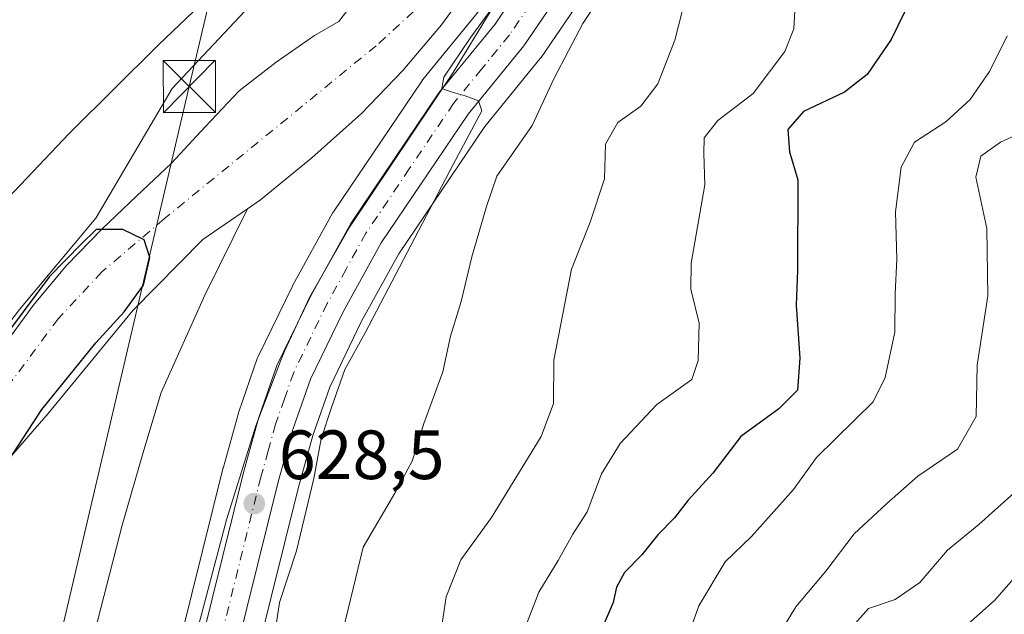
# Model space of a CAD drawing. Units: metres. Extents: x 630974 to 634422, y 4748187 to 4750566.
# Drawn here: x 632443 to 632584, y 4749723 to 4749808 of the extents above; entities that cross this region are included whole.
import ezdxf

# ---------------------------------------------------------------- set-up
doc = ezdxf.new("R2010")
doc.units = ezdxf.units.M
doc.header["$MEASUREMENT"] = 0
doc.linetypes.add('DGN Style 4', pattern=[2.6384748266838614, 1.318413404963828, -0.6592067024819142, 0.001648016756204785, -0.6592067024819142])
for name, color, linetype, lineweight in [('Arbolado forestal CxS', 92, 'Continuous', 0), ('Carretera de calzada única Cxs', 7, 'Continuous', 13), ('Carretera de calzada única eje', 7, 'DGN Style 4', 0), ('Corriente natural Cxs', 4, 'Continuous', 13), ('Corriente natural eje', 4, 'DGN Style 4', 0), ('Corriente natural lineal oculto', 9, 'DGN Style 4', 13), ('Curva de nivel maestra', 30, 'Continuous', 30), ('Curva de nivel normal', 30, 'Continuous', 0), ('Espacio natural protegido', 121, 'Continuous', 13), ('Espacio natural protegido CxS', 121, 'Continuous', 0), ('Núcleo urbano CxS', 7, 'Continuous', 0), ('Prado CxS', 92, 'Continuous', 0), ('Punto de cota en terreno', 7, 'Continuous', 0), ('Roquedo CxS', 135, 'Continuous', 0), ('Rótulo de punto de cota en terreno', 7, 'Continuous', 0), ('Suelo desnudo CxS', 253, 'Continuous', 0), ('Tendido', 6, 'Continuous', 0), ('Torre de tendido puntual', 7, 'Continuous', 0)]:
    doc.layers.add(name, color=color, linetype=linetype, lineweight=lineweight)
doc.styles.add('Style-Arial', font='txt')

# ---------------------------------------------------------------- blocks, each defined once
blk = doc.blocks.new('*U11')
at = {"layer": 'Arbolado forestal CxS', "color": 92, "linetype": 'Continuous', "lineweight": 0}
for points in [[(632504.6687000003, 4749634.9693, 650.8462000000001), (632512.3598999997, 4749644.061100001, 657.6160999999993), (632513.7583, 4749654.551100001, 655.6382000000012), (632508.1655000001, 4749664.342900001, 650.8975999999967), (632492.0844999999, 4749666.441500001, 641.4857000000047), (632476.7030999997, 4749658.7489, 635.2350000000006), (632461.3120999997, 4749647.6645, 627.5843000000023), (632463.2427000003, 4749658.224199999, 627.3022000000057), (632470.6529000001, 4749692.592300001, 627.9245999999986), (632482.6316999998, 4749740.826900001, 628.7603999999993), (632484.6939000003, 4749748.2511, 629.1693999999989), (632487.1441000003, 4749755.235099999, 629.1346000000049), (632491.7352999998, 4749764.7007, 629.2887999999948), (632497.0916999998, 4749774.422800001, 629.7016000000004), (632509.4594999999, 4749792.707699999, 630.4833999999975), (632517.4042999997, 4749802.443299999, 630.486699999994), (632517.5597000001, 4749802.6513, 630.5142000000051), (632526.5296999998, 4749815.8213, 631.3506000000052)], [(632452.8843, 4749718.1919, 625.6526000000014), (632457.2538999999, 4749735.3617, 625.7838000000047), (632460.3810999999, 4749746.174500001, 626.0103999999993), (632462.8853000002, 4749754.443299999, 626.0866999999998), (632469.1737000003, 4749768.4461, 625.5849000000017), (632475.3202000001, 4749780.8794, 625.0816000000051), (632477.1901000004, 4749782.1601, 625.0314000000071), (632484.5601000005, 4749788.210100001, 624.641300000003), (632491.7001, 4749794.5801, 625.5188000000053), (632497.6700999998, 4749800.7601, 625.7087000000029), (632503.2401000002, 4749807.360099999, 625.4695999999967), (632510.4700999996, 4749817.3201, 625.8151999999973)], [(632508.5418999996, 4749809.2521, 626.3954999999987), (632500.5481000004, 4749799.479499999, 626.5014999999985), (632500.3838999998, 4749799.259099999, 626.5216999999975), (632487.6738999998, 4749780.439099999, 627.1735000000045), (632487.5475000005, 4749780.2345, 627.2281999999977), (632481.8531, 4749769.9089, 628.3457999999955), (632481.7821000004, 4749769.772, 628.3426000000036), (632476.8520999998, 4749759.631899999, 627.8271999999997), (632476.7241000002, 4749759.326900001, 627.8273000000045), (632474.0573000005, 4749751.6777, 627.5258999999933), (632473.9999000002, 4749751.4945, 627.511599999998), (632471.8399, 4749743.7345, 627.164499999999), (632471.8185000002, 4749743.652899999, 627.164300000004), (632459.7785, 4749695.152899999, 626.440300000002)]]:
    blk.add_polyline3d(points, dxfattribs=at)
blk = doc.blocks.new('*U13')
at = {"layer": 'Prado CxS', "color": 92, "linetype": 'Continuous', "lineweight": 0}
blk.add_polyline3d([(632435.5974000003, 4749738.7873, 624.141300000003), (632446.6364000002, 4749751.4353, 624.2434000000068), (632458.8073000005, 4749766.252, 624.6356999999989), (632468.8903999999, 4749776.475600001, 624.8963999999978), (632475.3202000001, 4749780.8794, 625.0816000000051), (632469.1737000003, 4749768.4461, 625.5849000000017), (632462.8853000002, 4749754.443299999, 626.0866999999998), (632460.3810999999, 4749746.174500001, 626.0103999999993), (632457.2538999999, 4749735.3617, 625.7838000000047), (632452.8843, 4749718.1919, 625.6526000000014), (632449.8416999998, 4749688.325099999, 625.164300000004), (632447.9105000002, 4749642.388499999, 624.926099999997), (632447.5453000005, 4749633.6907, 624.789499999999)], dxfattribs=at)
blk = doc.blocks.new('*U20')
at = {"layer": 'Suelo desnudo CxS', "color": 253, "linetype": 'Continuous', "lineweight": 0}
for points in [[(632439.7701000003, 4749760.540100001, 625.972099999999), (632444.6001000004, 4749767.1501, 626.2293999999965), (632449.2600999996, 4749772.7301, 626.0228999999963), (632454.3300999999, 4749777.960100001, 625.8791999999958), (632459.3501000004, 4749782.720100001, 625.6291000000056), (632464.3901000004, 4749787.440099999, 625.9204000000027), (632469.2100999998, 4749792.6801, 626.1996999999974), (632474.1300999997, 4749797.840100001, 626.3463000000047), (632479.4200999998, 4749801.9801, 626.549199999994), (632484.9401000004, 4749805.800100001, 626.5393999999942), (632488.4452999998, 4749807.809400001, 626.6264999999985), (632506.3103, 4749831.1831, 626.9002000000038)], [(632510.4700999996, 4749817.3201, 625.8151999999973), (632503.2401000002, 4749807.360099999, 625.4695999999967), (632497.6700999998, 4749800.7601, 625.7087000000029), (632491.7001, 4749794.5801, 625.5188000000053), (632484.5601000005, 4749788.210100001, 624.641300000003), (632477.1901000004, 4749782.1601, 625.0314000000071), (632475.3202000001, 4749780.8794, 625.0816000000051), (632468.8903999999, 4749776.475600001, 624.8963999999978), (632458.8073000005, 4749766.252, 624.6356999999989), (632446.6364000002, 4749751.4353, 624.2434000000068), (632435.5974000003, 4749738.7873, 624.141300000003), (632434.3501000004, 4749736.860099999, 624.1570000000065), (632422.4101, 4749715.140100001, 624.0185999999958), (632418.7100999998, 4749707.2501, 623.8444000000018), (632415.4301000005, 4749699.170100001, 623.9165000000066), (632412.9600999998, 4749691.850099999, 623.6129999999976), (632411.0900999998, 4749684.370100001, 623.827900000004), (632409.9801000003, 4749677.1601, 623.9775999999983), (632409.2901, 4749669.920100001, 624.073900000003), (632408.8901000004, 4749662.040100001, 624.0169000000024), (632408.9501, 4749654.1601, 623.8317999999999), (632409.9501, 4749646.210100001, 623.7718000000023), (632412.0900999998, 4749638.360099999, 623.536500000002)]]:
    blk.add_polyline3d(points, dxfattribs=at)
blk = doc.blocks.new('5PATER')
at = {"layer": 'Roquedo CxS', "linetype": 'Continuous', "lineweight": 0}
h = blk.add_hatch(color=51, dxfattribs=at)
edge = h.paths.add_edge_path()
edge.add_ellipse((0, 0), major_axis=(-0.1095731443231308, -0.1110710700762829), ratio=0.9994222409660322, start_angle=0, end_angle=360)
blk = doc.blocks.new('5TTEND')
at = {"layer": 'Corriente natural lineal oculto', "color": 7, "linetype": 'Continuous', "lineweight": 0}
for p, q in [((-0.375, 0.3754), (0.375, -0.3746)), ((0.3720000000000001, 0.3784000000000001), (-0.3720000000000001, -0.3776))]:
    blk.add_line(p, q, dxfattribs=at)
at = {"layer": 'Corriente natural lineal oculto', "color": 7, "linetype": 'Continuous', "lineweight": 0, "flags": 128}
blk.add_lwpolyline([(-0.375, -0.3746), (0.375, -0.3746), (0.375, 0.3754), (-0.375, 0.3754), (-0.3720000000000001, -0.3776)], dxfattribs=at)

msp = doc.modelspace()

# ---------------------------------------------------------------- linework, layer by layer
at = {"layer": 'Arbolado forestal CxS', "color": 92, "linetype": 'Continuous', "lineweight": 0}
for points in [[(632494.1445000004, 4750023.341499999, 631.200800000006), (632501.7657000005, 4750016.556500001, 630.1863000000012), (632510.5433, 4750000.097899999, 629.3356000000058), (632513.8339000001, 4749952.9177, 629.6554000000033), (632512.7355000004, 4749907.9319, 628.9603000000062), (632510.5401, 4749871.723900001, 628.265400000004), (632501.7615, 4749838.807700001, 627.3359000000055), (632480.9134999998, 4749815.7665, 626.7823999999965), (632464.4545999998, 4749798.2115, 626.5948000000062), (632453.4817000005, 4749779.5591, 626.167300000001), (632442.5091000004, 4749766.392700001, 626.5265999999974), (632428.2445, 4749747.740300001, 626.9119000000064), (632418.3690999999, 4749732.3795, 626.9885000000068), (632404.2291000001, 4749724.210100001, 627.8699999999953)], [(632523.5451999997, 4749860.3069, 626.1376000000018), (632523.3400999998, 4749856.800100001, 626.1609999999928), (632522.4700999996, 4749849.520099999, 625.837400000004), (632520.0401, 4749838.780099999, 626.0939999999973), (632516.2701000003, 4749828.2501, 625.8879000000015), (632510.4700999996, 4749817.3201, 625.8151999999973), (632503.2401000002, 4749807.360099999, 625.4695999999967), (632497.6700999998, 4749800.7601, 625.7087000000029), (632491.7001, 4749794.5801, 625.5188000000053), (632484.5601000005, 4749788.210100001, 624.641300000003), (632477.1901000004, 4749782.1601, 625.0314000000071), (632475.3202000001, 4749780.8794, 625.0816000000051)], [(632506.3103, 4749831.1831, 626.9002000000038), (632488.4452999998, 4749807.809400001, 626.6264999999985), (632484.9401000004, 4749805.800100001, 626.5393999999942), (632479.4200999998, 4749801.9801, 626.549199999994), (632474.1300999997, 4749797.840100001, 626.3463000000047), (632469.2100999998, 4749792.6801, 626.1996999999974), (632464.3901000004, 4749787.440099999, 625.9204000000027), (632459.3501000004, 4749782.720100001, 625.6291000000056), (632454.3300999999, 4749777.960100001, 625.8791999999958), (632449.2600999996, 4749772.7301, 626.0228999999963), (632444.6001000004, 4749767.1501, 626.2293999999965), (632439.7701000003, 4749760.540100001, 625.972099999999)], [(632506.3103, 4749831.1831, 626.9002000000038), (632488.4452999998, 4749807.809400001, 626.6264999999985), (632484.9401000004, 4749805.800100001, 626.5393999999942), (632479.4200999998, 4749801.9801, 626.549199999994), (632474.1300999997, 4749797.840100001, 626.3463000000047), (632469.2100999998, 4749792.6801, 626.1996999999974), (632464.3901000004, 4749787.440099999, 625.9204000000027), (632459.3501000004, 4749782.720100001, 625.6291000000056), (632454.3300999999, 4749777.960100001, 625.8791999999958), (632449.2600999996, 4749772.7301, 626.0228999999963), (632444.6001000004, 4749767.1501, 626.2293999999965), (632439.7701000003, 4749760.540100001, 625.972099999999)], [(632526.5296999998, 4749815.8213, 631.3506000000052), (632517.5597000001, 4749802.6513, 630.5142000000051), (632517.4042999997, 4749802.443299999, 630.486699999994), (632509.4594999999, 4749792.707699999, 630.4833999999975), (632497.0916999998, 4749774.422800001, 629.7016000000004), (632491.7352999998, 4749764.7007, 629.2887999999948), (632487.1441000003, 4749755.235099999, 629.1346000000049), (632484.6939000003, 4749748.2511, 629.1693999999989), (632482.6316999998, 4749740.826900001, 628.7603999999993), (632470.6529000001, 4749692.592300001, 627.9245999999986), (632463.2427000003, 4749658.224199999, 627.3022000000057), (632461.3120999997, 4749647.6645, 627.5843000000023)], [(632442.5091000004, 4749766.392700001, 626.5265999999974), (632453.4817000005, 4749779.5591, 626.167300000001), (632464.4545999998, 4749798.2115, 626.5948000000062), (632480.9134999998, 4749815.7665, 626.7823999999965)], [(632508.5418999996, 4749809.2521, 626.3954999999987), (632500.5481000004, 4749799.479499999, 626.5014999999985), (632500.3838999998, 4749799.259099999, 626.5216999999975), (632487.6738999998, 4749780.439099999, 627.1735000000045), (632487.5475000005, 4749780.2345, 627.2281999999977), (632481.8531, 4749769.9089, 628.3457999999955), (632481.7821000004, 4749769.772, 628.3426000000036), (632476.8520999998, 4749759.631899999, 627.8271999999997), (632476.7241000002, 4749759.326900001, 627.8273000000045), (632474.0573000005, 4749751.6777, 627.5258999999933), (632473.9999000002, 4749751.4945, 627.511599999998), (632471.8399, 4749743.7345, 627.164499999999), (632471.8185000002, 4749743.652899999, 627.164300000004), (632459.7785, 4749695.152899999, 626.440300000002), (632459.7575000003, 4749695.062100001, 626.4377999999997), (632452.2975000005, 4749660.442100001, 625.5503999999928), (632452.2790999999, 4749660.350099999, 625.5525000000052), (632449.2172999998, 4749643.620800001, 625.2091999999975), (632449.1876999997, 4749643.415300001, 625.209400000007), (632449.1196999997, 4749642.7917, 625.2149999999965)], [(632475.3202000001, 4749780.8794, 625.0816000000051), (632469.1737000003, 4749768.4461, 625.5849000000017), (632462.8853000002, 4749754.443299999, 626.0866999999998), (632460.3810999999, 4749746.174500001, 626.0103999999993), (632457.2538999999, 4749735.3617, 625.7838000000047), (632452.8843, 4749718.1919, 625.6526000000014), (632449.8416999998, 4749688.325099999, 625.164300000004), (632447.9105000002, 4749642.388499999, 624.926099999997)]]:
    msp.add_polyline3d(points, dxfattribs=at)
at = {"layer": 'Carretera de calzada única Cxs', "color": 7, "linetype": 'Continuous', "lineweight": 13}
for points in [[(632451.4600999998, 4749636.5801, 627.8185999999987), (632452.1700999998, 4749643.090100001, 627.4358000000066), (632455.2301000003, 4749659.8101, 631.1575000000012), (632462.6901000004, 4749694.4301, 627.8181999999942), (632474.7301000003, 4749742.9301, 629.678700000004), (632476.8901000004, 4749750.690099999, 630.5157000000036), (632479.5500999996, 4749758.3201, 630.2563999999984), (632484.4801000003, 4749768.460100001, 629.6416000000027), (632490.1601, 4749778.7601, 629.5509000000021), (632502.8701, 4749797.5801, 630.750199999995), (632510.9600999998, 4749807.470100001, 630.108699999997), (632525.7100999998, 4749829.7601, 631.9239999999991), (632529.6201, 4749837.790100001, 631.9959999999992), (632535.7801000001, 4749854.840100001, 634.0192999999999), (632538.6700999998, 4749864.0601, 633.2458999999944), (632541.1601, 4749873.390100001, 635.7975000000006), (632546.4600999998, 4749895.380100001, 635.983699999997), (632555.1601, 4749930.350099999, 634.2161999999954), (632556.5301000001, 4749937.550100001, 633.1346999999951), (632557.3201000001, 4749943.840100001, 632.9046999999991), (632558.2301000003, 4749960.8301, 632.9707999999955)], [(632451.4600999998, 4749636.5801, 627.8185999999987), (632452.1700999998, 4749643.090100001, 627.4358000000066), (632455.2301000003, 4749659.8101, 631.1575000000012), (632462.6901000004, 4749694.4301, 627.8181999999942), (632474.7301000003, 4749742.9301, 629.678700000004), (632476.8901000004, 4749750.690099999, 630.5157000000036), (632479.5500999996, 4749758.3201, 630.2563999999984), (632484.4801000003, 4749768.460100001, 629.6416000000027), (632490.1601, 4749778.7601, 629.5509000000021), (632502.8701, 4749797.5801, 630.750199999995), (632510.9600999998, 4749807.470100001, 630.108699999997), (632525.7100999998, 4749829.7601, 631.9239999999991), (632529.6201, 4749837.790100001, 631.9959999999992), (632535.7801000001, 4749854.840100001, 634.0192999999999), (632538.6700999998, 4749864.0601, 633.2458999999944), (632541.1601, 4749873.390100001, 635.7975000000006), (632546.4600999998, 4749895.380100001, 635.983699999997), (632555.1601, 4749930.350099999, 634.2161999999954), (632556.5301000001, 4749937.550100001, 633.1346999999951), (632557.3201000001, 4749943.840100001, 632.9046999999991), (632558.2301000003, 4749960.8301, 632.9707999999955)], [(632563.4101, 4749960.880100001, 633.9388000000035), (632562.4801000003, 4749943.3201, 633.5476999999955), (632561.6601, 4749936.7401, 633.3711000000039), (632560.2301000003, 4749929.270099999, 633.3987999999954), (632551.5000999998, 4749894.1501, 634.838499999998), (632546.1700999998, 4749872.100099999, 635.423299999995), (632543.6401000004, 4749862.600099999, 634.7948999999935), (632540.6901000004, 4749853.210100001, 634.1833999999944), (632534.4200999998, 4749835.850099999, 633.4615000000049), (632532.5100999996, 4749831.420100001, 632.619000000006), (632530.1901000004, 4749827.1601, 633.1635999999999), (632524.0500999996, 4749817.5101, 632.244000000006), (632515.0800999999, 4749804.340100001, 632.380999999994), (632507.0500999996, 4749794.5001, 631.960500000001), (632494.5301000001, 4749775.9901, 629.8932000000059), (632489.0701000001, 4749766.0801, 629.4799999999959), (632484.3701, 4749756.390100001, 629.1901999999973), (632481.8300999999, 4749749.1501, 628.8873000000021), (632479.7301000003, 4749741.590100001, 628.8521000000037), (632467.7301000003, 4749693.270099999, 628.0945000000065), (632460.3000999996, 4749658.8101, 628.4680999999982), (632457.3000999996, 4749642.4001, 627.2954999999929), (632456.6201, 4749636.140100001, 627.0228999999963)], [(632563.4101, 4749960.880100001, 633.9388000000035), (632562.4801000003, 4749943.3201, 633.5476999999955), (632561.6601, 4749936.7401, 633.3711000000039), (632560.2301000003, 4749929.270099999, 633.3987999999954), (632551.5000999998, 4749894.1501, 634.838499999998), (632546.1700999998, 4749872.100099999, 635.423299999995), (632543.6401000004, 4749862.600099999, 634.7948999999935), (632540.6901000004, 4749853.210100001, 634.1833999999944), (632534.4200999998, 4749835.850099999, 633.4615000000049), (632532.5100999996, 4749831.420100001, 632.619000000006), (632530.1901000004, 4749827.1601, 633.1635999999999), (632524.0500999996, 4749817.5101, 632.244000000006), (632515.0800999999, 4749804.340100001, 632.380999999994), (632507.0500999996, 4749794.5001, 631.960500000001), (632494.5301000001, 4749775.9901, 629.8932000000059), (632489.0701000001, 4749766.0801, 629.4799999999959), (632484.3701, 4749756.390100001, 629.1901999999973), (632481.8300999999, 4749749.1501, 628.8873000000021), (632479.7301000003, 4749741.590100001, 628.8521000000037), (632467.7301000003, 4749693.270099999, 628.0945000000065), (632460.3000999996, 4749658.8101, 628.4680999999982), (632457.3000999996, 4749642.4001, 627.2954999999929), (632456.6201, 4749636.140100001, 627.0228999999963)]]:
    msp.add_polyline3d(points, dxfattribs=at)
at = {"layer": 'Carretera de calzada única eje', "color": 7, "linetype": 'DGN Style 4', "lineweight": 0}
msp.add_polyline3d([(632517.5000999998, 4749812.4901, 630.4425999999949), (632513.0100999996, 4749805.9001, 630.6180000000022), (632509.0000999998, 4749800.9801, 630.8288999999932), (632504.9600999998, 4749796.040100001, 630.9069000000018), (632498.6001000004, 4749786.630100001, 630.2874000000012), (632492.3501000004, 4749777.360099999, 629.403999999995), (632489.5100999996, 4749772.220100001, 629.3549999999959), (632486.7801000001, 4749767.2601, 629.2504999999946), (632484.4200999998, 4749762.420100001, 629.2314999999944), (632481.9600999998, 4749757.340100001, 629.1591000000044), (632480.6201, 4749753.540100001, 629.395399999994), (632479.3501000004, 4749749.920100001, 629.2819000000018), (632478.2801000001, 4749746.040100001, 628.9002999999939), (632477.2301000003, 4749742.2601, 628.7332000000024), (632471.2100999998, 4749718.0101, 628.4205999999976), (632465.2100999998, 4749693.850099999, 627.7877000000008), (632461.5000999998, 4749676.610099999, 627.6622000000061), (632457.7600999996, 4749659.3101, 627.5752999999969), (632456.2600999996, 4749651.090100001, 627.6662999999971), (632454.7301000003, 4749642.7501, 627.2531000000017), (632454.3701, 4749639.4901, 627.050700000007)], dxfattribs=at)
at = {"layer": 'Corriente natural Cxs', "color": 4, "linetype": 'Continuous', "lineweight": 13}
for points in [[(632439.7701000003, 4749760.540100001, 625.972099999999), (632444.6001000004, 4749767.1501, 626.2293999999965), (632449.2600999996, 4749772.7301, 626.0228999999963), (632454.3300999999, 4749777.960100001, 625.8791999999958), (632459.3501000004, 4749782.720100001, 625.6291000000056), (632464.3901000004, 4749787.440099999, 625.9204000000027), (632469.2100999998, 4749792.6801, 626.1996999999974), (632474.1300999997, 4749797.840100001, 626.3463000000047), (632479.4200999998, 4749801.9801, 626.549199999994), (632484.9401000004, 4749805.800100001, 626.5393999999942), (632488.4452999998, 4749807.809400001, 626.6264999999985), (632506.3103, 4749831.1831, 626.9002000000038)], [(632439.7701000003, 4749760.540100001, 625.972099999999), (632444.6001000004, 4749767.1501, 626.2293999999965), (632449.2600999996, 4749772.7301, 626.0228999999963), (632454.3300999999, 4749777.960100001, 625.8791999999958), (632459.3501000004, 4749782.720100001, 625.6291000000056), (632464.3901000004, 4749787.440099999, 625.9204000000027), (632469.2100999998, 4749792.6801, 626.1996999999974), (632474.1300999997, 4749797.840100001, 626.3463000000047), (632479.4200999998, 4749801.9801, 626.549199999994), (632484.9401000004, 4749805.800100001, 626.5393999999942), (632488.4452999998, 4749807.809400001, 626.6264999999985), (632506.3103, 4749831.1831, 626.9002000000038)], [(632510.4700999996, 4749817.3201, 625.8151999999973), (632503.2401000002, 4749807.360099999, 625.4695999999967), (632497.6700999998, 4749800.7601, 625.7087000000029), (632491.7001, 4749794.5801, 625.5188000000053), (632484.5601000005, 4749788.210100001, 624.641300000003), (632477.1901000004, 4749782.1601, 625.0314000000071), (632475.3202000001, 4749780.8794, 625.0816000000051), (632468.8903999999, 4749776.475600001, 624.8963999999978), (632458.8073000005, 4749766.252, 624.6356999999989), (632446.6364000002, 4749751.4353, 624.2434000000068), (632435.5974000003, 4749738.7873, 624.141300000003), (632434.3501000004, 4749736.860099999, 624.1570000000065), (632422.4101, 4749715.140100001, 624.0185999999958), (632418.7100999998, 4749707.2501, 623.8444000000018), (632415.4301000005, 4749699.170100001, 623.9165000000066), (632412.9600999998, 4749691.850099999, 623.6129999999976), (632411.0900999998, 4749684.370100001, 623.827900000004), (632409.9801000003, 4749677.1601, 623.9775999999983), (632409.2901, 4749669.920100001, 624.073900000003), (632408.8901000004, 4749662.040100001, 624.0169000000024), (632408.9501, 4749654.1601, 623.8317999999999), (632409.9501, 4749646.210100001, 623.7718000000023), (632412.0900999998, 4749638.360099999, 623.536500000002)], [(632510.4700999996, 4749817.3201, 625.8151999999973), (632503.2401000002, 4749807.360099999, 625.4695999999967), (632497.6700999998, 4749800.7601, 625.7087000000029), (632491.7001, 4749794.5801, 625.5188000000053), (632484.5601000005, 4749788.210100001, 624.641300000003), (632477.1901000004, 4749782.1601, 625.0314000000071), (632475.3202000001, 4749780.8794, 625.0816000000051), (632468.8903999999, 4749776.475600001, 624.8963999999978), (632458.8073000005, 4749766.252, 624.6356999999989), (632446.6364000002, 4749751.4353, 624.2434000000068), (632435.5974000003, 4749738.7873, 624.141300000003), (632434.3501000004, 4749736.860099999, 624.1570000000065), (632422.4101, 4749715.140100001, 624.0185999999958), (632418.7100999998, 4749707.2501, 623.8444000000018), (632415.4301000005, 4749699.170100001, 623.9165000000066), (632412.9600999998, 4749691.850099999, 623.6129999999976), (632411.0900999998, 4749684.370100001, 623.827900000004), (632409.9801000003, 4749677.1601, 623.9775999999983), (632409.2901, 4749669.920100001, 624.073900000003), (632408.8901000004, 4749662.040100001, 624.0169000000024), (632408.9501, 4749654.1601, 623.8317999999999), (632409.9501, 4749646.210100001, 623.7718000000023), (632412.0900999998, 4749638.360099999, 623.536500000002)]]:
    msp.add_polyline3d(points, dxfattribs=at)
at = {"layer": 'Corriente natural eje', "color": 4, "linetype": 'DGN Style 4', "lineweight": 0}
msp.add_polyline3d([(632515.2605999997, 4749840.9461, 626.1315000000031), (632514.8501000004, 4749839.440099999, 626.1505000000034), (632511.2600999996, 4749829.120100001, 626.0801000000065), (632507.4901000002, 4749821.1501, 625.9450999999972), (632503.2301000003, 4749814.200099999, 625.9085999999952), (632499.2001, 4749809.270099999, 625.8408000000054), (632493.8201000001, 4749804.3301, 625.7519999999931), (632463.3300999999, 4749779.440099999, 624.8105000000069), (632454.3701, 4749771.8201, 624.8959000000032), (632448.0900999998, 4749765.090100001, 624.8606), (632438.5401, 4749752.2601, 624.6177000000025), (632423.5201000003, 4749728.940099999, 624.2792000000045), (632416.1201, 4749716.380100001, 624.4569000000047), (632411.6401000004, 4749707.1801, 624.2691000000051), (632407.1501000002, 4749693.5001, 623.5246000000043), (632404.2401000002, 4749683.640100001, 623.7603999999993), (632402.8901000004, 4749671.0801, 623.6508999999933), (632402.8901000004, 4749657.970100001, 623.4668999999994), (632403.5701000001, 4749646.7601, 623.411500000002), (632405.3601000002, 4749637.340100001, 623.2611000000034)], dxfattribs=at)
at = {"layer": 'Curva de nivel maestra', "color": 30, "linetype": 'Continuous', "lineweight": 30, "flags": 128}
for points, elevation in [([(632571.7800000003, 4749813.140100001), (632567.9600000001, 4749805.2501), (632564.5, 4749800.210100001), (632561.2400000002, 4749797.6601), (632555.3300000001, 4749794.880100001), (632553.0499999998, 4749792.300100001), (632553.2999999998, 4749789.090100001), (632554.5, 4749785.050100001), (632554.4699999997, 4749772.020099999), (632554.2800000003, 4749767.030099999), (632554.79, 4749759.4101), (632554.4500000002, 4749754.780099999), (632551.7999999998, 4749752.120100001), (632546.3200000003, 4749748.120100001), (632542.29, 4749742.8301), (632538.7400000002, 4749738.960100001), (632536.75, 4749736.440099999), (632534.3700000001, 4749734.0001), (632532.0800000001, 4749731.090100001), (632529.5800000001, 4749728.540100001), (632528.4000000004, 4749726.450099999), (632527.9199999999, 4749724.2301), (632526.5199999996, 4749720.9001)], 650), ([(632440.4500000002, 4749743.890100001), (632445.7100000001, 4749752.020099999), (632453.4650999998, 4749761.580800001), (632457.5637999997, 4749766.0492), (632460.3684, 4749769.9121), (632461.2680000003, 4749773.880899999), (632460.4212999997, 4749776.4209), (632457.3520999998, 4749777.9025), (632453.5421000002, 4749777.9025), (632451.4254000002, 4749775.8388), (632446.8217000002, 4749771.1292), (632441.0537999999, 4749763.4033)], 625.0000000000001)]:
    msp.add_lwpolyline(points, dxfattribs=dict(at, elevation=elevation))
at = {"layer": 'Curva de nivel normal', "color": 30, "linetype": 'Continuous', "lineweight": 0, "flags": 128}
for points, elevation in [([(632478.9699999997, 4749717.800000001), (632479.9100000003, 4749724.220000001), (632482.3600000005, 4749731.680000001), (632484.8799999999, 4749742.09), (632485.9100000003, 4749747.789999999), (632487.3799999999, 4749752.289999999), (632489.3099999997, 4749757.779999999), (632492.2400000002, 4749763.060000001), (632504.8899999997, 4749787.27), (632509.04, 4749794.99), (632508.5499999998, 4749796.439999999), (632506.6600000003, 4749797.140000001), (632504.6200000001, 4749797.689999999), (632503.2999999998, 4749798.199999999), (632503.5899999999, 4749799.84), (632507.4299999997, 4749805.58), (632514.9500000002, 4749815.82)], 630), ([(632527.3499999996, 4749813.32), (632523.5899999999, 4749807.550000001), (632519.4400000004, 4749799.699999999), (632516.2999999998, 4749792.890000001), (632511.1900000004, 4749785.600000001), (632509.7000000002, 4749781.199999999), (632507.6200000001, 4749773.960000001), (632506.0800000001, 4749767.560000001), (632504.5300000003, 4749762.560000001), (632503.4100000003, 4749757.42), (632500.6900000004, 4749749.980000001), (632499.0199999996, 4749744.59), (632496.5, 4749739.970000001), (632491.9699999997, 4749732.199999999), (632489.0899999999, 4749720.32)], 635), ([(632538.3799999999, 4749811.380000001), (632536.8099999997, 4749805.16), (632534.3799999999, 4749798.880000001), (632531.9100000003, 4749795.67), (632528.5899999999, 4749793.300000001), (632526.8099999997, 4749790.180000001), (632526.7000000002, 4749785.180000001), (632524.6399999997, 4749778.960000001), (632521.9400000004, 4749772.189999999), (632519.4100000003, 4749759.09), (632519.3600000005, 4749752.859999999), (632517.5899999999, 4749748.119999999), (632510.4100000003, 4749736.449999999), (632506.0199999996, 4749730.359999999), (632503.8899999997, 4749725.08), (632502.75, 4749717.359999999)], 640), ([(632514.6299999999, 4749719.01), (632517.2199999997, 4749725.74), (632520.0199999996, 4749730.279999999), (632522.1200000001, 4749734.07), (632524.2100000001, 4749737.279999999), (632526.2400000002, 4749742.76), (632528.9299999997, 4749747.100000001), (632534.2400000002, 4749752.74), (632539.2699999996, 4749756.310000001), (632540.1600000003, 4749759.039999999), (632540.3200000003, 4749764.449999999), (632539.1299999999, 4749769.33), (632539.1399999997, 4749773.039999999), (632541.1100000005, 4749784.33), (632540.9800000006, 4749788.859999999), (632541.0300000003, 4749791.07), (632543, 4749793.600000001), (632548.0899999999, 4749797.480000001), (632552.6200000001, 4749803.5), (632553.9400000004, 4749806.779999999), (632554.1399999997, 4749810.300000001)], 645), ([(632584.6500000004, 4749805.779999999), (632582.1100000005, 4749800.619999999), (632579.2999999998, 4749796.600000001), (632575.7999999998, 4749793.390000001), (632571.2800000003, 4749790.460000001), (632569.3799999999, 4749786.880000001), (632568.5499999998, 4749780.439999999), (632568.7699999996, 4749773.65), (632568.54, 4749768.65), (632568.4600000001, 4749763.130000001), (632567.0899999999, 4749756.600000001), (632565.3399999999, 4749753.119999999), (632557.1900000004, 4749745.119999999), (632553.9100000003, 4749740.480000001), (632547.8600000005, 4749733.730000001), (632544.0499999998, 4749730.08), (632540.2800000003, 4749723.74), (632536.5999999996, 4749713.57)], 655), ([(632589.4600000001, 4749793.119999999), (632583.7000000002, 4749790.449999999), (632580.8700000001, 4749788.449999999), (632580.1200000001, 4749785.430000001), (632581.7199999997, 4749778.050000001), (632581.8499999996, 4749768.34), (632580.2999999998, 4749758.4), (632580.1600000003, 4749750.99), (632577.4900000002, 4749746.32), (632571.7699999996, 4749742.42), (632567.2599999999, 4749738.449999999), (632562.5999999996, 4749734.119999999), (632558.5300000003, 4749728.74), (632554.2100000001, 4749723.630000001), (632549.8799999999, 4749716.41)], 660), ([(632588.3700000001, 4749742.449999999), (632580.5499999998, 4749735.449999999), (632576.04, 4749731.779999999), (632572.0899999999, 4749727.119999999), (632568.5199999996, 4749724.65), (632564.6600000003, 4749723.380000001), (632561.6600000003, 4749719.960000001), (632557.5599999997, 4749712.25), (632556.2199999997, 4749707.430000001), (632555.8200000003, 4749701.180000001), (632554.0199999996, 4749697.369999999), (632551.0800000001, 4749694.140000001), (632548.0300000003, 4749689.880000001), (632544.3499999996, 4749685.800000001), (632541.3499999996, 4749680.680000001), (632539.8499999996, 4749676.199999999), (632537.2699999996, 4749672.050000001), (632534.54, 4749666.16), (632531.4100000003, 4749656.960000001), (632525.4900000002, 4749642.810000001), (632523.79, 4749636.380000001)], 665), ([(632534.8899999997, 4749639.100000001), (632535.5800000001, 4749642.859999999), (632537.9500000002, 4749649.140000001), (632541.5899999999, 4749657.220000001), (632542.0199999996, 4749660.480000001), (632540.2199999997, 4749662.449999999), (632540.0199999996, 4749664.5), (632542.2300000006, 4749666.42), (632544.7100000001, 4749666.949999999), (632546.0800000001, 4749667.350000001), (632547.0899999999, 4749668.74), (632551.9199999999, 4749678.350000001), (632556.0700000003, 4749685.07), (632559.6699999999, 4749689.310000001), (632564.5300000003, 4749696.119999999), (632568.1699999999, 4749701.779999999), (632570.5599999997, 4749705.119999999), (632573.2999999998, 4749710.779999999), (632576.9400000004, 4749717.539999999), (632578.9600000001, 4749721.119999999), (632582.8200000003, 4749724.539999999), (632586.2000000002, 4749728.4)], 670)]:
    msp.add_lwpolyline(points, dxfattribs=dict(at, elevation=elevation))
at = {"layer": 'Espacio natural protegido', "color": 121, "linetype": 'Continuous', "lineweight": 13, "flags": 128}
for points in [[(632440.8971000008, 4749782.527600001), (632449.6633000018, 4749791.713500001), (632449.9083000015, 4749791.964500003), (632449.9343000011, 4749791.9894), (632462.2956000011, 4749804.291200003), (632462.5416000019, 4749804.530200004), (632477.4449000009, 4749818.699000001)], [(632510.2366000023, 4749809.238500001), (632504.9325000021, 4749800.501600001), (632490.0849000008, 4749778.374800002), (632484.2977000006, 4749768.232900001), (632480.6296000014, 4749760.416), (632480.0695000016, 4749758.957000001), (632476.5083000002, 4749749.671099998), (632472.3120000013, 4749736.131100002), (632467.8926000017, 4749719.4672), (632464.5293000008, 4749703.730300002), (632462.8330000008, 4749695.114300001), (632461.8391000021, 4749689.895600001), (632460.1180999998, 4749680.859800001), (632459.0855000004, 4749675.438500001), (632452.5577999997, 4749641.6836), (632452.4318000019, 4749641.032599999)]]:
    msp.add_lwpolyline(points, dxfattribs=at)
at = {"layer": 'Espacio natural protegido CxS', "color": 121, "linetype": 'Continuous', "lineweight": 0, "flags": 128}
for points in [[(632440.8971000002, 4749782.527600001), (632449.6633000014, 4749791.713500001), (632449.9083000009, 4749791.964500002), (632449.9343000005, 4749791.989399999), (632462.2956000007, 4749804.291200002), (632462.5415999991, 4749804.530200002), (632477.4449000005, 4749818.699)], [(632510.2365999996, 4749809.2385), (632504.9324999994, 4749800.5016), (632490.0849000004, 4749778.3748), (632484.2977, 4749768.2329), (632480.6295999986, 4749760.415999999), (632480.069500001, 4749758.957000001), (632476.5082999996, 4749749.6711), (632472.3120000008, 4749736.131100001), (632467.8925999989, 4749719.4672), (632464.5293000002, 4749703.730300001), (632462.8330000002, 4749695.1143), (632461.8391000014, 4749689.895599999), (632460.1180999995, 4749680.859800001), (632459.0854999998, 4749675.4385), (632452.5577999991, 4749641.683599999), (632452.4318000014, 4749641.0326)]]:
    msp.add_lwpolyline(points, dxfattribs=at)
at = {"layer": 'Núcleo urbano CxS', "color": 7, "linetype": 'Continuous', "lineweight": 0}
for points in [[(632526.5296999998, 4749815.8213, 631.3506000000052), (632517.5597000001, 4749802.6513, 630.5142000000051), (632517.4042999997, 4749802.443299999, 630.486699999994), (632509.4594999999, 4749792.707699999, 630.4833999999975), (632497.0916999998, 4749774.422800001, 629.7016000000004), (632491.7352999998, 4749764.7007, 629.2887999999948), (632487.1441000003, 4749755.235099999, 629.1346000000049), (632484.6939000003, 4749748.2511, 629.1693999999989), (632482.6316999998, 4749740.826900001, 628.7603999999993), (632470.6529000001, 4749692.592300001, 627.9245999999986), (632463.2427000003, 4749658.224199999, 627.3022000000057), (632461.3120999997, 4749647.6645, 627.5843000000023), (632460.2707000002, 4749641.967900001, 627.7511999999988), (632459.6127000004, 4749635.910599999, 627.1340999999958)], [(632526.5296999998, 4749815.8213, 631.3506000000052), (632517.5597000001, 4749802.6513, 630.5142000000051), (632517.4042999997, 4749802.443299999, 630.486699999994), (632509.4594999999, 4749792.707699999, 630.4833999999975), (632497.0916999998, 4749774.422800001, 629.7016000000004), (632491.7352999998, 4749764.7007, 629.2887999999948), (632487.1441000003, 4749755.235099999, 629.1346000000049), (632484.6939000003, 4749748.2511, 629.1693999999989), (632482.6316999998, 4749740.826900001, 628.7603999999993), (632470.6529000001, 4749692.592300001, 627.9245999999986), (632463.2427000003, 4749658.224199999, 627.3022000000057), (632461.3120999997, 4749647.6645, 627.5843000000023)], [(632448.4776999997, 4749636.905300001, 624.9223999999958), (632449.1196999997, 4749642.7917, 625.2149999999965), (632449.1876999997, 4749643.415300001, 625.209400000007), (632449.2172999998, 4749643.620800001, 625.2091999999975), (632452.2790999999, 4749660.350099999, 625.5525000000052), (632452.2975000005, 4749660.442100001, 625.5503999999928), (632459.7575000003, 4749695.062100001, 626.4377999999997), (632459.7785, 4749695.152899999, 626.440300000002), (632471.8185000002, 4749743.652899999, 627.164300000004), (632471.8399, 4749743.7345, 627.164499999999), (632473.9999000002, 4749751.4945, 627.511599999998), (632474.0573000005, 4749751.6777, 627.5258999999933), (632476.7241000002, 4749759.326900001, 627.8273000000045), (632476.8520999998, 4749759.631899999, 627.8271999999997), (632481.7821000004, 4749769.772, 628.3426000000036), (632481.8531, 4749769.9089, 628.3457999999955), (632487.5475000005, 4749780.2345, 627.2281999999977), (632487.6738999998, 4749780.439099999, 627.1735000000045), (632500.3838999998, 4749799.259099999, 626.5216999999975), (632500.5481000004, 4749799.479499999, 626.5014999999985), (632508.5418999996, 4749809.2521, 626.3954999999987)], [(632508.5418999996, 4749809.2521, 626.3954999999987), (632500.5481000004, 4749799.479499999, 626.5014999999985), (632500.3838999998, 4749799.259099999, 626.5216999999975), (632487.6738999998, 4749780.439099999, 627.1735000000045), (632487.5475000005, 4749780.2345, 627.2281999999977), (632481.8531, 4749769.9089, 628.3457999999955), (632481.7821000004, 4749769.772, 628.3426000000036), (632476.8520999998, 4749759.631899999, 627.8271999999997), (632476.7241000002, 4749759.326900001, 627.8273000000045), (632474.0573000005, 4749751.6777, 627.5258999999933), (632473.9999000002, 4749751.4945, 627.511599999998), (632471.8399, 4749743.7345, 627.164499999999), (632471.8185000002, 4749743.652899999, 627.164300000004), (632459.7785, 4749695.152899999, 626.440300000002), (632459.7575000003, 4749695.062100001, 626.4377999999997), (632452.2975000005, 4749660.442100001, 625.5503999999928), (632452.2790999999, 4749660.350099999, 625.5525000000052), (632449.2172999998, 4749643.620800001, 625.2091999999975), (632449.1876999997, 4749643.415300001, 625.209400000007), (632449.1196999997, 4749642.7917, 625.2149999999965)]]:
    msp.add_polyline3d(points, dxfattribs=at)
at = {"layer": 'Prado CxS', "color": 92, "linetype": 'Continuous', "lineweight": 0}
for points in [[(632494.1445000004, 4750023.341499999, 631.200800000006), (632501.7657000005, 4750016.556500001, 630.1863000000012), (632510.5433, 4750000.097899999, 629.3356000000058), (632513.8339000001, 4749952.9177, 629.6554000000033), (632512.7355000004, 4749907.9319, 628.9603000000062), (632510.5401, 4749871.723900001, 628.265400000004), (632501.7615, 4749838.807700001, 627.3359000000055), (632480.9134999998, 4749815.7665, 626.7823999999965), (632464.4545999998, 4749798.2115, 626.5948000000062), (632453.4817000005, 4749779.5591, 626.167300000001), (632442.5091000004, 4749766.392700001, 626.5265999999974), (632428.2445, 4749747.740300001, 626.9119000000064), (632418.3690999999, 4749732.3795, 626.9885000000068), (632404.2291000001, 4749724.210100001, 627.8699999999953)], [(632480.9134999998, 4749815.7665, 626.7823999999965), (632464.4545999998, 4749798.2115, 626.5948000000062), (632453.4817000005, 4749779.5591, 626.167300000001), (632442.5091000004, 4749766.392700001, 626.5265999999974), (632428.2445, 4749747.740300001, 626.9119000000064), (632418.3690999999, 4749732.3795, 626.9885000000068), (632404.2291000001, 4749724.210100001, 627.8699999999953), (632393.7553000003, 4749731.2501, 629.4848999999958), (632390.4994999999, 4749749.0189, 633.0795000000071), (632386.5147000002, 4749752.226299999, 635.3668999999937), (632394.8243000006, 4749776.3507, 635.6830999999949), (632401.7317000005, 4749794.1687, 636.5494999999937), (632411.3762999997, 4749812.600099999, 635.1255999999995)], [(632475.3202000001, 4749780.8794, 625.0816000000051), (632468.8903999999, 4749776.475600001, 624.8963999999978), (632458.8073000005, 4749766.252, 624.6356999999989), (632446.6364000002, 4749751.4353, 624.2434000000068), (632435.5974000003, 4749738.7873, 624.141300000003), (632434.3501000004, 4749736.860099999, 624.1570000000065), (632422.4101, 4749715.140100001, 624.0185999999958), (632418.7100999998, 4749707.2501, 623.8444000000018), (632415.4301000005, 4749699.170100001, 623.9165000000066), (632412.9600999998, 4749691.850099999, 623.6129999999976), (632411.0900999998, 4749684.370100001, 623.827900000004), (632409.9801000003, 4749677.1601, 623.9775999999983), (632409.2901, 4749669.920100001, 624.073900000003), (632408.8901000004, 4749662.040100001, 624.0169000000024), (632408.9501, 4749654.1601, 623.8317999999999), (632409.9501, 4749646.210100001, 623.7718000000023), (632412.0900999998, 4749638.360099999, 623.536500000002)], [(632475.3202000001, 4749780.8794, 625.0816000000051), (632469.1737000003, 4749768.4461, 625.5849000000017), (632462.8853000002, 4749754.443299999, 626.0866999999998), (632460.3810999999, 4749746.174500001, 626.0103999999993), (632457.2538999999, 4749735.3617, 625.7838000000047), (632452.8843, 4749718.1919, 625.6526000000014), (632449.8416999998, 4749688.325099999, 625.164300000004), (632447.9105000002, 4749642.388499999, 624.926099999997)]]:
    msp.add_polyline3d(points, dxfattribs=at)
at = {"layer": 'Suelo desnudo CxS', "color": 253, "linetype": 'Continuous', "lineweight": 0}
for points in [[(632523.5451999997, 4749860.3069, 626.1376000000018), (632523.3400999998, 4749856.800100001, 626.1609999999928), (632522.4700999996, 4749849.520099999, 625.837400000004), (632520.0401, 4749838.780099999, 626.0939999999973), (632516.2701000003, 4749828.2501, 625.8879000000015), (632510.4700999996, 4749817.3201, 625.8151999999973), (632503.2401000002, 4749807.360099999, 625.4695999999967), (632497.6700999998, 4749800.7601, 625.7087000000029), (632491.7001, 4749794.5801, 625.5188000000053), (632484.5601000005, 4749788.210100001, 624.641300000003), (632477.1901000004, 4749782.1601, 625.0314000000071), (632475.3202000001, 4749780.8794, 625.0816000000051)], [(632506.3103, 4749831.1831, 626.9002000000038), (632488.4452999998, 4749807.809400001, 626.6264999999985), (632484.9401000004, 4749805.800100001, 626.5393999999942), (632479.4200999998, 4749801.9801, 626.549199999994), (632474.1300999997, 4749797.840100001, 626.3463000000047), (632469.2100999998, 4749792.6801, 626.1996999999974), (632464.3901000004, 4749787.440099999, 625.9204000000027), (632459.3501000004, 4749782.720100001, 625.6291000000056), (632454.3300999999, 4749777.960100001, 625.8791999999958), (632449.2600999996, 4749772.7301, 626.0228999999963), (632444.6001000004, 4749767.1501, 626.2293999999965), (632439.7701000003, 4749760.540100001, 625.972099999999)], [(632475.3202000001, 4749780.8794, 625.0816000000051), (632468.8903999999, 4749776.475600001, 624.8963999999978), (632458.8073000005, 4749766.252, 624.6356999999989), (632446.6364000002, 4749751.4353, 624.2434000000068), (632435.5974000003, 4749738.7873, 624.141300000003), (632434.3501000004, 4749736.860099999, 624.1570000000065), (632422.4101, 4749715.140100001, 624.0185999999958), (632418.7100999998, 4749707.2501, 623.8444000000018), (632415.4301000005, 4749699.170100001, 623.9165000000066), (632412.9600999998, 4749691.850099999, 623.6129999999976), (632411.0900999998, 4749684.370100001, 623.827900000004), (632409.9801000003, 4749677.1601, 623.9775999999983), (632409.2901, 4749669.920100001, 624.073900000003), (632408.8901000004, 4749662.040100001, 624.0169000000024), (632408.9501, 4749654.1601, 623.8317999999999), (632409.9501, 4749646.210100001, 623.7718000000023), (632412.0900999998, 4749638.360099999, 623.536500000002)]]:
    msp.add_polyline3d(points, dxfattribs=at)
at = {"layer": 'Tendido', "color": 6, "linetype": 'Continuous', "lineweight": 0}
msp.add_polyline3d([(632440.7599999999, 4749166.17, 624.6309000000037), (632372.7800000003, 4749393.539999999, 652.6863000000012), (632413.3608999997, 4749570.1262, 632.5559999999969), (632466.9391000001, 4749798.462099999, 631.7109999999957), (632509.4199999999, 4749978.220000001, 634.6610999999976), (632550.9445000002, 4750159.619100001, 648.6502000000038), (632594.3008000003, 4750343.671, 662.8666999999987)], dxfattribs=at)

# ---------------------------------------------------------------- block references
at = {"layer": 'Arbolado forestal CxS', "color": 92, "linetype": 'Continuous', "lineweight": 0}
msp.add_blockref('*U11', (0, 0), dxfattribs=at)
at = {"layer": 'Prado CxS', "color": 92, "linetype": 'Continuous', "lineweight": 0}
msp.add_blockref('*U13', (0, 0), dxfattribs=at)
at = {"layer": 'Punto de cota en terreno', "color": 7, "linetype": 'Continuous', "lineweight": 0, "xscale": 10, "yscale": 10, "zscale": 10}
msp.add_blockref('5PATER', (632476.29, 4749738.470000001, 628.5), dxfattribs=at)
at = {"layer": 'Suelo desnudo CxS', "color": 253, "linetype": 'Continuous', "lineweight": 0}
msp.add_blockref('*U20', (0, 0), dxfattribs=at)
at = {"layer": 'Torre de tendido puntual', "color": 7, "linetype": 'Continuous', "lineweight": 0, "xscale": 10, "yscale": 10, "zscale": 10}
msp.add_blockref('5TTEND', (632466.9391000001, 4749798.462099999, 631.7109999999957), dxfattribs=at)

# ---------------------------------------------------------------- texts
at = {"layer": 'Rótulo de punto de cota en terreno', "color": 7, "linetype": 'Continuous', "lineweight": 0, "style": 'Style-Arial'}
msp.add_text('628,5', height=7.000000000000002, dxfattribs=at).set_placement((632479.8178000003, 4749741.9978))

doc.saveas('drawing.dxf')
